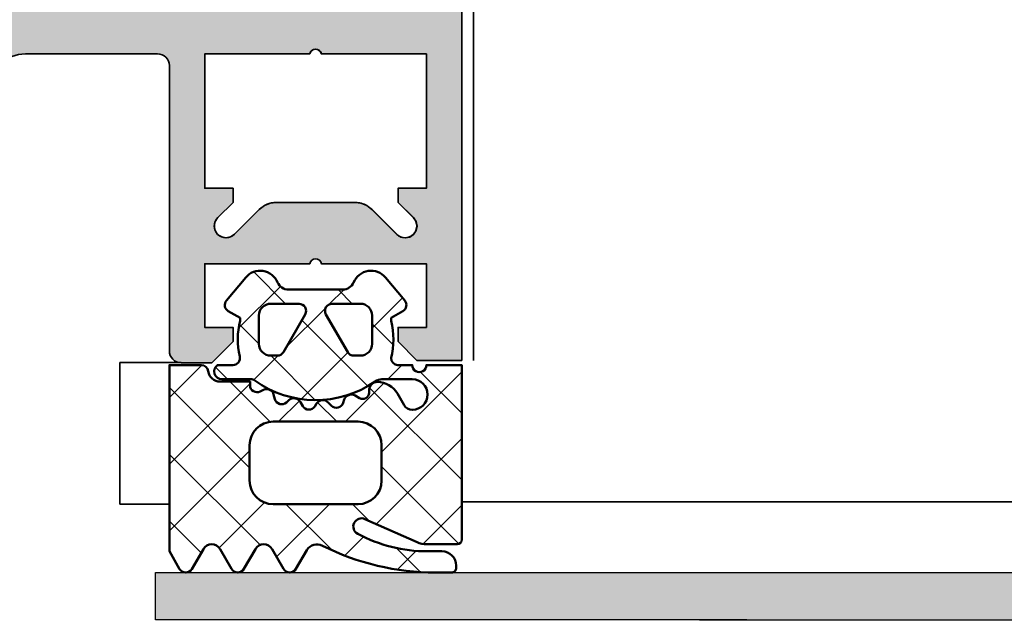
# Model space of a CAD drawing. Units: millimetres. Extents: x 2530 to 23610, y 389 to 3501.
# Drawn here: x 4033 to 4074, y 2162 to 2188 of the extents above; entities that cross this region are included whole.
import ezdxf

# ---------------------------------------------------------------- set-up
doc = ezdxf.new("R2010")
doc.units = ezdxf.units.MM
for name, color, linetype, lineweight in [('S03_AL_Kontur', 250, 'Continuous', 35), ('S04_AL_Schraffur', 250, 'Continuous', 25), ('S05_EPDM_Kontur', 43, 'Continuous', 50), ('S06_EPDM_Schraffur', 43, 'Continuous', 25)]:
    doc.layers.add(name, color=color, linetype=linetype, lineweight=lineweight)

# ---------------------------------------------------------------- blocks, each defined once
blk = doc.blocks.new('244293_s')
at = {"layer": 'S06_EPDM_Schraffur'}
h = blk.add_hatch(dxfattribs=at)
h.set_pattern_fill('NETZ', color=256, scale=2, angle=45, style=0)
h.set_pattern_definition([(45, (-9.699896003101136, -10.40093560061188), (-1.414213562373095, 1.414213562373095), []), (135, (-9.699896003101136, -10.40093560061188), (-1.414213562373095, -1.414213562373095), [])])
edge = h.paths.add_edge_path()
edge.add_line((-9.699589191521625, -9.500958254212797), (-9.699896003101136, -1.600959786049512))
edge.add_line((-9.699896003101136, -1.600959786049512), (-8.346075203340876, -1.600907207824386))
edge.add_arc((-8.34607920655507, -1.90094970313831), 0.3000424953406291, 7.1907249731448815, 89.99923555069239, ccw=False)
edge.add_arc((-7.552382422237463, -1.800943426650923), 0.4999299109463399, 187.1758961230778, 270.0110723632515)
edge.add_line((-7.55228581118536, -2.300873328262258), (-6.279885909801195, -2.300823912173736))
edge.add_line((-6.279885909801195, -2.300823912173736), (-6.279879892200678, -2.455769285592069))
edge.add_arc((-5.97983652696608, -2.455699127405881), 0.3000433734370304, 180.0133972897233, 296.9932355591519)
edge.add_line((-5.843651249568564, -2.723055810815208), (-5.706202797554706, -2.653020260286049))
edge.add_arc((-5.570008061539051, -2.920328382049063), 0.3000043967658544, 15.003696392620782, 116.99905474167201, ccw=False)
edge.add_line((-5.280231076631876, -2.842662835653313), (-5.226573400545214, -3.042825546827465))
edge.add_arc((-4.936825383714608, -2.965200261897918), 0.2999659949355298, 194.9977007366847, 312.005066988361)
edge.add_line((-4.736089242511841, -3.188100687497972), (-4.6290983547973, -3.091767796877608))
edge.add_arc((-4.417621123185153, -3.326640331744784), 0.3160501971606257, 30.00481833033291, 131.9996027469965, ccw=False)
edge.add_line((-4.143926913776625, -3.168592216091636), (-4.043944603040756, -3.341745071498849))
edge.add_arc((-3.784138591673317, -3.191731014918427), 0.3000056344710412, 210.0024786146463, 327.0007668714013)
edge.add_line((-3.532530508901067, -3.355122426559445), (-3.45410502245695, -3.234376582812769))
edge.add_arc((-3.189083861091167, -3.406400084974853), 0.3159561698523653, 44.993216533560826, 147.0126614630371, ccw=False)
edge.add_line((-2.965642661470071, -3.183011787206904), (-2.82421871347393, -3.324394234296608))
edge.add_arc((-2.612101997691036, -3.11225705208259), 0.2999928085675131, 225.0027640055394, 342.0031236416133)
edge.add_line((-2.326786828725508, -3.204944373493864), (-2.282297517291334, -3.068025531305115))
edge.add_arc((-1.981724552723035, -3.165693915943226), 0.3160430672981046, 60.0092536259728, 161.9989123362175, ccw=False)
edge.add_line((-1.823747225606873, -2.89196707307898), (-1.637646861813996, -2.999396979384823))
edge.add_arc((-1.501614967189688, -2.763657271411852), 0.272172530337396, 240.0132154659198, 356.9875265257093)
edge.add_line((-1.229818547340277, -2.777960852337747), (-1.222316806645018, -2.634192250338016))
edge.add_arc((-0.8841548040125735, -2.651916273410633), 0.338626167060763, 89.18051381083029, 176.9997121655758, ccw=False)
edge.add_arc((-0.8937098707581301, -3.313284567401531), 1.000063478178428, 30.004496862110784, 89.17506885932119, ccw=False)
edge.add_line((-0.02766874094199608, -2.813184855490866), (0.253783293281498, -3.300570165363725))
edge.add_arc((0.6001499433894502, -3.100627778696209), 0.3999335123408729, 209.9959687284491, 270.0022390487155)
edge.add_arc((0.6001403282452137, -2.850559765343005), 0.650001525878899, 270.0022251913939, 450.0022251913939)
edge.add_line((0.6001150841903582, -2.200558239954306), (-0.683872495194916, -2.200608106072495))
edge.add_arc((-0.6838530767367733, -2.700608105695368), 0.4999999999999497, 90.002225191393, 125.0801094616176)
edge.add_arc((-3.500026231233198, 1.309359364123258), 4.400068402084855, 234.1610122873439, 305.0801094616192, ccw=False)
edge.add_arc((-6.251960645590096, -2.500824353672433), 0.3000000000000793, 54.16101228735258, 90.0022251914028)
edge.add_line((-6.251972296665032, -2.200824353898599), (-7.46989223394237, -2.20087165415327))
edge.add_arc((-7.469904938194076, -1.870884762026087), 0.3299868923717357, 125.0922896752974, 270.0022058452066, ccw=False)
edge.add_line((-7.659612801514823, -1.600880547741509), (-7.008870745731129, -1.600855274926737))
edge.add_arc((-7.008882396806016, -1.300855275152976), 0.3000000000000063, 270.0022251913933, 373.1997507032702)
edge.add_arc((-3.655822321034112, -0.5144175264129732), 3.144052294083045, 165.5192284342824, 193.1997507032691, ccw=False)
edge.add_line((-6.699993145901544, 0.2717687218480861), (-6.699998093258692, 0.3991567222429437))
edge.add_line((-6.699998093258692, 0.3991567222429437), (-7.200009304362614, 0.6878183338405075))
edge.add_arc((-7.050046055464607, 0.9476035174047005), 0.2999621936503448, 139.990909427959, 240.0039364492047, ccw=False)
edge.add_line((-7.279799832535556, 1.140451954113842), (-6.463492403351099, 2.113399307124915))
edge.add_arc((-5.850635190301442, 1.599135743002964), 0.8000381096987843, 22.624994244977586, 139.9991604749919, ccw=False)
edge.add_arc((-4.650636027231958, 2.099243432890128), 0.5000025409331934, 202.6230856464499, 270.003415328234)
edge.add_line((-4.650606222719153, 1.599240892845238), (-2.349353793070451, 1.599330266393302))
edge.add_arc((-2.349376146611385, 2.099291961938287), 0.4999616960447048, 270.0025617233545, 337.3798380675407)
edge.add_arc((-1.14942822168164, 1.599408910498086), 0.7999452595720512, 39.99890094992611, 157.3866181637453, ccw=False)
edge.add_line((-0.5366247375914248, 2.113592057050645), (0.2798192968365086, 1.140708115071507))
edge.add_arc((0.04995485523755056, 0.9478842073439802), 0.3000311998824701, -59.99284724565308, 39.991916033376924, ccw=False)
edge.add_line((0.2000028915360758, 0.6880682961570954), (-0.299985896605837, 0.3993678476432037))
edge.add_line((-0.299985896605837, 0.3993678476432037), (-0.2999809492487242, 0.2719798472510063))
edge.add_arc((-3.339899258651954, -0.5144426882719623), 3.139994224871021, -14.499899058656581, 14.504349441444276, ccw=False)
edge.add_arc((0.0001801890227381142, -1.300520434452795), 0.3001000826629113, 180.0207465395383, 269.0970168069413)
edge.add_line((-0.004549201440203968, -1.600583248676976), (0.6000917820998389, -1.600559766285689))
edge.add_arc((0.9001100924204537, -1.600548114499674), 0.3000183105468745, 180.0022251913938, 360.0022251913938)
edge.add_line((1.200128402741068, -1.600536462713658), (2.70012840160984, -1.600478207339208))
edge.add_line((2.70012840160984, -1.600478207339208), (2.700415781397619, -9.000133353125912))
edge.add_arc((2.500389836678426, -9.00011212438494), 0.2000259458456952, 270.006159959227, 359.9939192025351, ccw=False)
edge.add_line((2.500411341781923, -9.200138069074612), (1.207991909162963, -9.20018826265999))
edge.add_arc((1.208032123135453, -8.199746477856152), 1.000441785612063, 246.008430393775, 269.997696926563, ccw=False)
edge.add_line((0.8012502708198517, -9.11375538975217), (-1.407284009279165, -8.130549535695113))
edge.add_arc((-1.549620844569331, -8.450300509544316), 0.3500006570821457, 66.00380907996835, 241.9274328121109)
edge.add_arc((1.250217868822352, -3.199997880928634), 6.300191789162221, 241.9300979795571, 270.0018654673774)
edge.add_line((1.250422993917978, -9.500189666751567), (1.860408345020488, -9.500165976801522))
edge.add_arc((1.860538173710911, -10.10003503102365), 0.5998690682714322, -0.010135757807972823, 90.01240043281518, ccw=False)
edge.add_line((2.46040723259606, -10.10014114926853), (2.46041111622843, -10.20013962331419))
edge.add_arc((2.260539074079682, -10.20027988766107), 0.1998720913654483, -90.02045679464771, 0.04020849382851566, ccw=False)
edge.add_line((2.260467712065293, -10.40015196628703), (1.590423767258167, -10.40017798872762))
edge.add_arc((1.590127294525927, 0.3002609811957093), 10.70043897403046, 243.3420396155422, 270.0015874709759, ccw=False)
edge.add_arc((-3.43981761855439, -9.71895386316483), 0.5104937226122197, 63.34079569726186, 148.1952866543978)
edge.add_line((-3.873660372268371, -9.449910547179556), (-4.335973642098129, -10.25074994849007))
edge.add_arc((-4.595775608915189, -10.10078842828297), 0.2999758648705524, 209.9986253552581, 330.0058250275296, ccw=False)
edge.add_line((-4.855565926862519, -10.25077012785216), (-5.343452747642549, -9.405787854531424))
edge.add_arc((-5.698516807735609, -9.610790203590886), 0.409995670574295, 30.00072837322418, 150.003722009561)
edge.add_line((-6.053596790075701, -9.405815434336166), (-6.541479011528591, -10.25083560351758))
edge.add_arc((-6.801280978345648, -10.10087408331047), 0.2999758648705546, 209.998625355257, 330.0058250275279, ccw=False)
edge.add_line((-7.061071296292983, -10.25085578287966), (-7.54895811707299, -9.40587350955892))
edge.add_arc((-7.90402217500877, -9.610931406499166), 0.4100234460800739, 30.00745068450555, 149.9969996982816)
edge.add_line((-8.259102159506204, -9.405901089363674), (-8.746923345802857, -10.25092125617466))
edge.add_arc((-9.00672531261991, -10.10095973596755), 0.2999758648705498, 209.9986253552574, 330.00582502752775, ccw=False)
edge.add_line((-9.266515630567238, -10.25094143553673), (-9.699589191521625, -9.500958254212797))
edge = h.paths.add_edge_path(flags=16)
edge.add_arc((-1.8762612621898, -0.9000029417864956), 0.2999294269311942, 209.9957866355669, 270.01431870580564, ccw=False)
edge.add_line((-2.136018792519819, -1.049948553846747), (-3.059848020970029, 0.5500216721970648))
edge.add_arc((-2.800060786697138, 0.700038134941354), 0.2999905768277839, 89.99580788113019, 210.0046698646346, ccw=False)
edge.add_line((-2.800038837503542, 1.000028710966168), (-1.600087666533489, 1.00007531336938))
edge.add_arc((-1.5999802644721, 0.5001633041839854), 0.4999120207226279, -0.007859152932326197, 90.01230953572002, ccw=False)
edge.add_line((-1.100068248452416, 0.5000947322046071), (-1.100021644271377, -0.6999022151326003))
edge.add_arc((-1.599932130368552, -0.7000111401639085), 0.4999104979639625, -90.00803374117459, 0.012484123962281046, ccw=False)
edge.add_line((-1.600002225436149, -1.199921633213673), (-1.876186307259114, -1.19993235935175))
edge = h.paths.add_edge_path(flags=16)
edge.add_arc((-4.200044891094661, 0.699968236645478), 0.300006102251457, -29.995083298952693, 90.00350631876358, ccw=False)
edge.add_line((-3.940219114056102, 0.5499874812985978), (-4.863924063900061, -1.050054497275526))
edge.add_arc((-5.12370077344688, -0.9001160139151733), 0.2999424738435275, 269.9915711078601, 330.0072243163393, ccw=False)
edge.add_line((-5.123744898559979, -1.200058484513036), (-5.399990015539134, -1.20006921302153))
edge.add_arc((-5.399930565893082, -0.6999903391681729), 0.5000788773870601, 180.0112617359057, 269.99318864688274, ccw=False)
edge.add_line((-5.900009433620213, -0.7000886318567584), (-5.900056037801247, 0.4999083154804494))
edge.add_arc((-5.399975892646135, 0.4998475946313791), 0.5000801488415422, 90.01140736437623, 179.9930430184106, ccw=False)
edge.add_line((-5.400075456636467, 0.9999277335615226), (-4.200063250510203, 0.9999743383351662))
edge = h.paths.add_edge_path(flags=16)
edge.add_arc((-1.69976396361894, -5.000649088154984), 1.000000000000002, 0.0022251913939044243, 90.0022251913939, ccw=False)
edge.add_line((-0.6997639643730915, -5.000610251238682), (-0.6997057089986409, -6.500610250107452))
edge.add_arc((-1.699705708244488, -6.500649087023751), 0.9999999999999998, -89.9977748086061, 0.0022251913937907375, ccw=False)
edge.add_line((-1.699666871328188, -7.500649086269599), (-5.299666868613262, -7.500788899168281))
edge.add_arc((-5.299705705529561, -6.500788899922435), 0.9999999999999989, 180.0022251913938, 270.00222519139385, ccw=False)
edge.add_line((-6.299705704775407, -6.500827736838735), (-6.299763960149859, -5.000827737969964))
edge.add_arc((-5.299763960904011, -5.000788901053663), 1.000000000000001, 90.0022251913939, 180.002225191394, ccw=False)
edge.add_line((-5.299802797820313, -4.000788901807816), (-1.699802800535241, -4.000649088909135))
at = {"layer": 'S05_EPDM_Kontur'}
for points in [[(-9.699589191521625, -9.500958254212797), (-9.699896003101136, -1.600959786049512), (-8.346075203340876, -1.600907207824386, -0.3779109489920623), (-8.048396552272697, -1.863392595293951, 0.3780439225922984), (-7.55228581118536, -2.300873328262258), (-6.279885909801195, -2.300823912173736), (-6.279879892200678, -2.455769285592069, 0.5599113513054622), (-5.843651249568564, -2.723055810815208), (-5.706202797554706, -2.653020260286049, -0.4769506722380383), (-5.280231076631876, -2.842662835653313), (-5.226573400545214, -3.042825546827465, 0.5600691310621717), (-4.736089242511841, -3.188100687497972), (-4.6290983547973, -3.091767796877608, -0.4769475983170311), (-4.143926913776625, -3.168592216091636), (-4.043944603040756, -3.341745071498849, 0.5600170971575664), (-3.532530508901067, -3.355122426559445), (-3.45410502245695, -3.234376582812769, -0.4770796840300965), (-2.965642661470071, -3.183011787206904), (-2.82421871347393, -3.324394234296608, 0.5600289698353358), (-2.326786828725508, -3.204944373493864), (-2.282297517291334, -3.068025531305115, -0.4769201459026025), (-1.823747225606873, -2.89196707307898), (-1.637646861813996, -2.999396979384823, 0.5598796740341255), (-1.229818547340277, -2.777960852337747), (-1.222316806645018, -2.634192250338016, -0.4031088448780155), (-0.8793116897658685, -2.313324741823299, -0.2640740339718934), (-0.02766874094199608, -2.813184855490866), (0.253783293281498, -3.300570165363725, 0.2679785163984964), (0.6001655723000694, -3.500561290731703, 0.9999999999999999), (0.6001150841903582, -2.200558239954306), (-0.683872495194916, -2.200608106072495, 0.1542626240933911), (-0.9712136728968045, -2.291433463550353, -0.3197133915894343), (-6.07630781382686, -2.257624677082179, 0.1576742984161158), (-6.251972296665032, -2.200824353898599), (-7.46989223394237, -2.20087165415327, -0.7326261233361704), (-7.659612801514823, -1.600880547741509), (-7.008870745731129, -1.600855274926737, 0.4834055679498178), (-6.716808427877097, -1.232351284947206, -0.1213698017842508), (-6.699993145901544, 0.2717687218480861), (-6.699998093258692, 0.3991567222429437), (-7.200009304362614, 0.6878183338405075, -0.466376860782874), (-7.279799832535556, 1.140451954113842), (-6.463492403351099, 2.113399307124915, -0.5621735163250967), (-5.112166023503208, 1.906908819568683, 0.302776564816842), (-4.650606222719153, 1.599240892845238), (-2.349353793070451, 1.599330266393302, 0.3027620208365632), (-1.887874039299174, 1.906996609788823, -0.5622513327759794), (-0.5366247375914248, 2.113592057050645), (0.2798192968365086, 1.140708115071507, -0.4662267217323658), (0.2000028915360758, 0.6880682961570954), (-0.299985896605837, 0.3993678476432037), (-0.2999809492487242, 0.2719798472510063, -0.1272349056350703), (-0.2999198739666479, -1.300629099316896, 0.4094993460794229), (-0.004549201440203968, -1.600583248676976), (0.6000917820998389, -1.600559766285689, 0.9999999999999999), (1.200128402741068, -1.600536462713658), (2.70012840160984, -1.600478207339208), (2.700415781397619, -9.000133353125912, -0.4141509896086342), (2.500411341781923, -9.200138069074612), (1.207991909162963, -9.20018826265999, -0.1050568845470191), (0.8012502708198517, -9.11375538975217), (-1.407284009279165, -8.130549535695113, 0.9650449497088537), (-1.714327468695514, -8.759124388036396, 0.1231024388603283), (1.250422993917978, -9.500189666751567), (1.860408345020488, -9.500165976801522, -0.4143287709687544), (2.46040723259606, -10.10014114926853), (2.46041111622843, -10.20013962331419, -0.4145237143700288), (2.260467712065293, -10.40015196628703), (1.590423767258167, -10.40017798872762, -0.1168517508437548), (-3.210767872265739, -9.262730174003924, 0.3881479949405195), (-3.873660372268371, -9.449910547179556), (-4.335973642098129, -10.25074994849007, -0.5773921559447466), (-4.855565926862519, -10.25077012785216), (-5.343452747642549, -9.405787854531424, 0.5773676855911983), (-6.053596790075701, -9.405815434336166), (-6.541479011528591, -10.25083560351758, -0.577392155944747), (-7.061071296292983, -10.25085578287966), (-7.54895811707299, -9.40587350955892, 0.5772894694170776), (-8.259102159506204, -9.405901089363674), (-8.746923345802857, -10.25092125617466, -0.5773921559447395), (-9.266515630567238, -10.25094143553673)], [(-4.200063250510203, 0.9999743383351662, -0.5773420639472574), (-3.940219114056102, 0.5499874812985978), (-4.863924063900061, -1.050054497275526, -0.2680223974974207), (-5.123744898559979, -1.200058484513036), (-5.399990015539134, -1.20006921302153, -0.4141211766446664), (-5.900009433620213, -0.7000886318567584), (-5.900056037801247, 0.4999083154804494, -0.4141196878514764), (-5.400075456636467, 0.9999277335615226)], [(-1.876186307259114, -1.19993235935175, -0.2680358613079484), (-2.136018792519819, -1.049948553846747), (-3.059848020970029, 0.5500216721970648, -0.5774018272708117), (-2.800038837503542, 1.000028710966168), (-1.600087666533489, 1.00007531336938, -0.4143166674803613), (-1.100068248452416, 0.5000947322046071), (-1.100021644271377, -0.6999022151326003, -0.4143184525847292), (-1.600002225436149, -1.199921633213673)], [(-1.699802800535241, -4.000649088909135, -0.414213562373095), (-0.6997639643730915, -5.000610251238682), (-0.6997057089986409, -6.500610250107452, -0.414213562373095), (-1.699666871328188, -7.500649086269599), (-5.299666868613262, -7.500788899168281, -0.414213562373095), (-6.299705704775407, -6.500827736838735), (-6.299763960149859, -5.000827737969964, -0.414213562373095), (-5.299802797820313, -4.000788901807816)]]:
    blk.add_lwpolyline(points, format="xyb", close=True, dxfattribs=at)
blk = doc.blocks.new('536000_a')
blk.add_lwpolyline([(25.00000000000001, -2.220446049250313e-15), (25.00000000000001, -15.30000000000001), (23.1, -15.30000000000001), (22.30000000000001, -14.50000000000001), (22.30000000000001, -13.90000000000001), (23.50000000000001, -13.90000000000001), (23.50000000000001, -11.2), (19.05000000000001, -11.2, 0.8000000000000067), (18.55000000000001, -11.2), (14.10000000000001, -11.2), (14.10000000000001, -13.90000000000001), (15.30000000000001, -13.90000000000001), (15.30000000000001, -14.50000000000001), (14.40000000000001, -15.40000000000001), (13.10000000000002, -15.40000000000001, -0.414213562373095), (12.60000000000001, -14.90000000000001), (12.60000000000001, -2.8, 0.414213562373095), (12.10000000000001, -2.3), (6.499999999999999, -2.3, 0.414213562373095), (4.999999999999999, -3.8)], format="xyb")
blk.add_lwpolyline([(23.50000000000001, -8.000000000000009), (23.50000000000001, -2.300000000000002), (19.05000000000001, -2.3, 0.7999999999999997), (18.55000000000001, -2.3), (14.10000000000002, -2.3), (14.10000000000002, -8.000000000000009), (15.30000000000001, -8.00000000000001), (15.30000000000001, -8.600000000000014), (14.65355339059328, -9.246446609406739, 0.9999999894632878), (15.36066017177983, -9.953553390593287), (16.42132034355965, -8.892893218813464, -0.1989123673796574), (17.1284271247462, -8.600000000000012), (20.47157287525382, -8.600000000000012, -0.1989123673796576), (21.17867965644036, -8.892893218813464), (22.23933982822019, -9.953553390593289, 0.9999999999999999), (22.94644660940674, -9.246446609406735), (22.30000000000001, -8.600000000000009), (22.3, -8.00000000000001)], format="xyb", close=True)

msp = doc.modelspace()

# ---------------------------------------------------------------- hatches: boundary and pattern name
at = {"layer": 'S04_AL_Schraffur'}
h = msp.add_hatch(color=256, dxfattribs=at)
h.dxf.hatch_style = 1
h.paths.add_polyline_path([(4038.391242888434, 2164.100023771819), (4038.391242888434, 2162.100023771819), (4063.472347657479, 2162.100023771819), (4164.385261443122, 2162.100023771819, 0.4142135623730951), (4167.385261443122, 2165.100023771819), (4167.385261443122, 2266.012937557461), (4167.385261443122, 2291.105669523772), (4165.385261443122, 2291.105669523772), (4165.385261443122, 2165.100023771819, -0.4142135623730943), (4164.385261443122, 2164.100023771819)])
h = msp.add_hatch(color=256, dxfattribs=at)
h.dxf.hatch_style = 1
h.paths.add_polyline_path([(4002.885566618903, 2278.099569059904, 0.4142135623730951), (4001.385566618903, 2276.599569059904), (4001.385566618903, 2253.899569059904), (4002.885566618903, 2253.899569059904), (4002.885566618903, 2252.399569059904), (4003.885566618903, 2252.399569059904), (4003.885566618903, 2252.899569059904), (4006.721207528712, 2252.399569059904), (4008.985566618902, 2252.399569059904, -0.4142135623730951), (4009.485566618902, 2251.899569059904), (4009.485566618902, 2248.499569059904, -0.4142135623730951), (4008.985566618902, 2247.999569059904), (4006.721207528712, 2247.999569059904), (4003.885566618903, 2247.499569059904), (4003.885566618903, 2247.999569059904), (4002.885566618903, 2247.999569059904), (4002.885566618903, 2246.399569059904, 0.4142135623730951), (4003.385566618903, 2245.899569059904), (4018.885566618903, 2245.899569059904, -0.4142135623730951), (4019.385566618903, 2245.399569059904), (4019.385566618903, 2188.899569059904, -0.4142135623730951), (4018.885566618903, 2188.399569059904), (4001.385566618903, 2188.399569059904), (4001.385566618903, 2173.099569059904), (4003.285566618903, 2173.099569059904), (4004.085566618903, 2173.899569059904), (4004.085566618903, 2174.499569059904), (4002.885566618903, 2174.499569059904), (4002.885566618903, 2177.199569059905), (4007.335566618903, 2177.199569059905, -0.8000000000000067), (4007.835566618903, 2177.199569059905), (4012.285566618903, 2177.199569059905), (4012.285566618903, 2174.499569059904), (4011.085566618903, 2174.499569059904), (4011.085566618903, 2173.899569059904), (4011.985566618902, 2172.999569059904), (4013.285566618903, 2172.999569059904, 0.4142135623730951), (4013.785566618903, 2173.499569059904), (4013.785566618903, 2185.599569059904, -0.4142135623730951), (4014.285566618903, 2186.099569059904), (4019.885566618903, 2186.099569059904, -0.4142135623730952), (4021.385566618903, 2184.599569059904), (4021.385566618903, 2157.599569059904, 0.4142135623730951), (4021.885566618903, 2157.099569059904), (4022.885566618903, 2157.099569059904, 0.4142135623730951), (4023.885566618903, 2158.099569059904), (4023.885566618903, 2158.999569059904), (4024.385566618903, 2159.288244194499), (4024.385566618903, 2160.51089392531), (4023.885566618903, 2160.799569059905), (4024.385566618903, 2161.088244194499), (4024.385566618903, 2162.31089392531), (4023.885566618903, 2162.599569059904), (4024.385566618903, 2162.888244194499), (4024.385566618903, 2164.110893925309), (4023.885566618903, 2164.399569059904), (4024.385566618903, 2164.688244194499), (4024.385566618903, 2165.91089392531), (4023.885566618903, 2166.199569059905), (4024.385566618903, 2166.488244194499), (4024.385566618903, 2167.71089392531), (4023.885566618903, 2167.999569059904), (4024.385566618903, 2168.288244194499), (4024.385566618903, 2169.51089392531), (4023.885566618903, 2169.799569059905), (4024.385566618903, 2170.088244194499), (4024.385566618903, 2171.31089392531), (4023.885566618903, 2171.599569059904), (4024.385566618903, 2171.888244194499), (4024.385566618903, 2172.935467444767), (4025.519541215118, 2174.899569059904, -0.5773502691896578), (4027.251592022687, 2174.899569059904), (4028.385566618903, 2172.935467444767), (4028.385566618903, 2170.988244194499), (4028.885566618903, 2170.699569059905), (4028.385566618903, 2170.41089392531), (4028.385566618903, 2169.188244194499), (4028.885566618903, 2168.899569059904), (4028.385566618903, 2168.610893925309), (4028.385566618903, 2167.388244194499), (4028.885566618903, 2167.099569059904), (4028.385566618903, 2166.81089392531), (4028.385566618903, 2165.588244194499), (4028.885566618903, 2165.299569059905), (4028.385566618903, 2165.01089392531), (4028.385566618903, 2163.788244194499), (4028.885566618903, 2163.499569059904), (4028.385566618903, 2163.21089392531), (4028.385566618903, 2161.988244194499), (4028.885566618903, 2161.699569059905), (4028.385566618903, 2161.41089392531), (4028.385566618903, 2160.188244194499), (4028.885566618903, 2159.899569059904), (4028.385566618903, 2159.610893925309), (4028.385566618903, 2158.388244194499), (4028.885566618903, 2158.099569059904, 0.4142135623730951), (4029.885566618903, 2157.099569059904), (4030.885566618903, 2157.099569059904, 0.4142135623730951), (4031.385566618903, 2157.599569059904), (4031.385566618903, 2184.599569059904, -0.4142135623730951), (4032.885566618903, 2186.099569059904), (4038.485566618902, 2186.099569059904, -0.4142135623730951), (4038.985566618902, 2185.599569059904), (4038.985566618902, 2173.499569059904, 0.4142135623730951), (4039.485566618902, 2172.999569059904), (4040.785566618903, 2172.999569059904), (4041.685566618903, 2173.899569059904), (4041.685566618903, 2174.499569059904), (4040.485566618902, 2174.499569059904), (4040.485566618902, 2177.199569059905), (4044.935566618903, 2177.199569059905, -0.8000000000000229), (4045.435566618903, 2177.199569059905), (4049.885566618903, 2177.199569059905), (4049.885566618903, 2174.499569059904), (4048.685566618903, 2174.499569059904), (4048.685566618903, 2173.899569059904), (4049.485566618902, 2173.099569059904), (4051.385566618903, 2173.099569059904), (4051.385566618903, 2188.399569059904), (4033.885566618903, 2188.399569059904, -0.4142135623730951), (4033.385566618903, 2188.899569059904), (4033.385566618903, 2245.399569059904, -0.4142135623730951), (4033.885566618903, 2245.899569059904), (4049.385566618903, 2245.899569059904, 0.4142135623730951), (4049.885566618903, 2246.399569059904), (4049.885566618903, 2247.999569059904), (4048.885566618903, 2247.999569059904), (4048.885566618903, 2247.499569059904), (4046.049925709094, 2247.999569059904), (4043.785566618903, 2247.999569059904, -0.4142135623730951), (4043.285566618903, 2248.499569059904), (4043.285566618903, 2251.899569059904, -0.4142135623730951), (4043.785566618903, 2252.399569059904), (4046.049925709094, 2252.399569059904), (4048.885566618903, 2252.899569059904), (4048.885566618903, 2252.399569059904), (4049.885566618903, 2252.399569059904), (4049.885566618903, 2253.899569059904), (4051.385566618903, 2253.899569059904), (4051.385566618903, 2276.599569059904, 0.4142135623730951), (4049.885566618903, 2278.099569059904)])
h.paths.add_polyline_path([(4049.285566618903, 2273.799569059905), (4049.285566618903, 2255.499569059904, -0.4142135623730951), (4048.785566618903, 2254.999569059904), (4041.685566618903, 2254.999569059904, 0.4142135623730951), (4041.185566618903, 2254.499569059904), (4041.185566618903, 2248.499569059904, -0.4142135623730951), (4040.685566618903, 2247.999569059904), (4031.385566618903, 2247.999569059904, 0.4142135623730951), (4030.885566618903, 2247.499569059904), (4030.885566618903, 2245.899569059904), (4031.285566618903, 2245.899569059904), (4031.285566618903, 2241.599569059904, -0.4142135623730951), (4030.785566618903, 2241.099569059904), (4027.935566618903, 2241.099569059904, -0.4142135623730951), (4027.435566618903, 2241.599569059904), (4027.435566618903, 2242.699569059905, 0.4142135623730951), (4026.935566618903, 2243.199569059905), (4025.835566618903, 2243.199569059905, 0.4142135623730951), (4025.335566618903, 2242.699569059905), (4025.335566618903, 2241.599569059904, -0.4142135623730951), (4024.835566618903, 2241.099569059904), (4021.985566618902, 2241.099569059904, -0.4142135623730951), (4021.485566618902, 2241.599569059904), (4021.485566618902, 2245.899569059904), (4021.885566618903, 2245.899569059904), (4021.885566618903, 2247.499569059904, 0.4142135623730951), (4021.385566618903, 2247.999569059904), (4012.085566618903, 2247.999569059904, -0.4142135623730951), (4011.585566618903, 2248.499569059904), (4011.585566618903, 2254.499569059904, 0.4142135623730951), (4011.085566618903, 2254.999569059904), (4003.985566618902, 2254.999569059904, -0.4142135623730951), (4003.485566618902, 2255.499569059904), (4003.485566618902, 2273.799569059905), (4018.285566618903, 2273.799569059905, -0.4142135623730951), (4019.785566618903, 2272.299569059905), (4019.785566618903, 2270.299569059905, 0.4142135623730951), (4020.285566618903, 2269.799569059905), (4021.385566618903, 2269.799569059905, 0.4142135623730951), (4021.885566618903, 2270.299569059905), (4021.885566618903, 2273.299569059905, -0.4142135623730951), (4022.385566618903, 2273.799569059905), (4030.385566618903, 2273.799569059905, -0.4142135623730951), (4030.885566618903, 2273.299569059905), (4030.885566618903, 2270.299569059905, 0.4142135623730951), (4031.385566618903, 2269.799569059905), (4032.485566618902, 2269.799569059905, 0.4142135623730951), (4032.985566618902, 2270.299569059905), (4032.985566618902, 2272.299569059905, -0.4142135623730951), (4034.485566618902, 2273.799569059905)], flags=16)
h.paths.add_polyline_path([(4030.785566618903, 2238.999569059904, -0.4142135623730951), (4031.285566618903, 2238.499569059904), (4031.285566618903, 2231.999569059904), (4030.885566618903, 2231.999569059904), (4030.885566618903, 2229.999569059904), (4031.285566618903, 2229.999569059904), (4031.285566618903, 2197.399569059904), (4030.885566618903, 2197.399569059904), (4030.885566618903, 2195.399569059904), (4031.285566618903, 2195.399569059904), (4031.285566618903, 2188.899569059904, -0.4142135623730951), (4030.785566618903, 2188.399569059904), (4021.985566618902, 2188.399569059904, -0.4142135623730951), (4021.485566618902, 2188.899569059904), (4021.485566618902, 2195.399569059904), (4021.885566618903, 2195.399569059904), (4021.885566618903, 2197.399569059904), (4021.485566618902, 2197.399569059904), (4021.485566618902, 2229.999569059904), (4021.885566618903, 2229.999569059904), (4021.885566618903, 2231.999569059904), (4021.485566618902, 2231.999569059904), (4021.485566618902, 2238.499569059904, -0.4142135623730951), (4021.985566618902, 2238.999569059904)], flags=16)
h.paths.add_polyline_path([(4045.435566618903, 2186.099569059904), (4049.885566618903, 2186.099569059904), (4049.885566618903, 2180.399569059904), (4048.685566618903, 2180.399569059904), (4048.685566618903, 2179.799569059905), (4049.33201322831, 2179.153122450498, -1), (4048.624906447123, 2178.446015669311), (4047.564246275343, 2179.506675841091, 0.1989123673796547), (4046.857139494156, 2179.799569059905), (4043.513993743649, 2179.799569059905, 0.1989123673796324), (4042.806886962462, 2179.506675841091), (4041.746226794407, 2178.446015673037, -0.9999999999999949), (4041.039120011359, 2179.153122452361), (4041.685566618903, 2179.799569059905), (4041.685566618903, 2180.399569059904), (4040.485566618902, 2180.399569059904), (4040.485566618902, 2186.099569059904), (4044.935566618903, 2186.099569059904, -0.7999999999999889)], flags=16)
h.paths.add_polyline_path([(4029.085566618903, 2186.099569059904, -0.4142135623730951), (4029.585566618903, 2185.599569059904), (4029.585566618903, 2178.199569059905, -0.4142135623730951), (4029.085566618903, 2177.699569059905), (4023.685566618903, 2177.699569059905, -0.4142135623730951), (4023.185566618903, 2178.199569059905), (4023.185566618903, 2185.599569059904, -0.4142135623730951), (4023.685566618903, 2186.099569059904)], flags=16)
h.paths.add_polyline_path([(4012.285566618903, 2186.099569059904), (4012.285566618903, 2180.399569059904), (4011.085566618903, 2180.399569059904), (4011.085566618903, 2179.799569059905), (4011.732013228309, 2179.153122450498, -1), (4011.024906447123, 2178.446015669311), (4009.964246275343, 2179.506675841091, 0.1989123673796346), (4009.257139494157, 2179.799569059905), (4005.913993743649, 2179.799569059905, 0.1989123673796565), (4005.206886962463, 2179.506675841091), (4004.146226790683, 2178.446015669311, -1), (4003.439120009496, 2179.153122450498), (4004.085566618903, 2179.799569059905), (4004.085566618903, 2180.399569059904), (4002.885566618903, 2180.399569059904), (4002.885566618903, 2186.099569059904), (4007.335566618903, 2186.099569059904, -0.7999999999999994), (4007.835566618903, 2186.099569059904)], flags=16)
h = msp.add_hatch(color=256, dxfattribs=at)
h.dxf.hatch_style = 1
h.paths.add_polyline_path([(4002.885566618903, 2278.099569059904, 0.4142135623730951), (4001.385566618903, 2276.599569059904), (4001.385566618903, 2253.899569059904), (4002.885566618903, 2253.899569059904), (4002.885566618903, 2252.399569059904), (4003.885566618903, 2252.399569059904), (4003.885566618903, 2252.899569059904), (4006.721207528712, 2252.399569059904), (4008.985566618902, 2252.399569059904, -0.4142135623730951), (4009.485566618902, 2251.899569059904), (4009.485566618902, 2248.499569059904, -0.4142135623730951), (4008.985566618902, 2247.999569059904), (4006.721207528712, 2247.999569059904), (4003.885566618903, 2247.499569059904), (4003.885566618903, 2247.999569059904), (4002.885566618903, 2247.999569059904), (4002.885566618903, 2246.399569059904, 0.4142135623730951), (4003.385566618903, 2245.899569059904), (4018.885566618903, 2245.899569059904, -0.4142135623730951), (4019.385566618903, 2245.399569059904), (4019.385566618903, 2188.899569059904, -0.4142135623730951), (4018.885566618903, 2188.399569059904), (4001.385566618903, 2188.399569059904), (4001.385566618903, 2173.099569059904), (4003.285566618903, 2173.099569059904), (4004.085566618903, 2173.899569059904), (4004.085566618903, 2174.499569059904), (4002.885566618903, 2174.499569059904), (4002.885566618903, 2177.199569059905), (4007.335566618903, 2177.199569059905, -0.8000000000000067), (4007.835566618903, 2177.199569059905), (4012.285566618903, 2177.199569059905), (4012.285566618903, 2174.499569059904), (4011.085566618903, 2174.499569059904), (4011.085566618903, 2173.899569059904), (4011.985566618902, 2172.999569059904), (4013.285566618903, 2172.999569059904, 0.4142135623730951), (4013.785566618903, 2173.499569059904), (4013.785566618903, 2185.599569059904, -0.4142135623730951), (4014.285566618903, 2186.099569059904), (4019.885566618903, 2186.099569059904, -0.4142135623730952), (4021.385566618903, 2184.599569059904), (4021.385566618903, 2157.599569059904, 0.4142135623730951), (4021.885566618903, 2157.099569059904), (4022.885566618903, 2157.099569059904, 0.4142135623730951), (4023.885566618903, 2158.099569059904), (4023.885566618903, 2158.999569059904), (4024.385566618903, 2159.288244194499), (4024.385566618903, 2160.51089392531), (4023.885566618903, 2160.799569059905), (4024.385566618903, 2161.088244194499), (4024.385566618903, 2162.31089392531), (4023.885566618903, 2162.599569059904), (4024.385566618903, 2162.888244194499), (4024.385566618903, 2164.110893925309), (4023.885566618903, 2164.399569059904), (4024.385566618903, 2164.688244194499), (4024.385566618903, 2165.91089392531), (4023.885566618903, 2166.199569059905), (4024.385566618903, 2166.488244194499), (4024.385566618903, 2167.71089392531), (4023.885566618903, 2167.999569059904), (4024.385566618903, 2168.288244194499), (4024.385566618903, 2169.51089392531), (4023.885566618903, 2169.799569059905), (4024.385566618903, 2170.088244194499), (4024.385566618903, 2171.31089392531), (4023.885566618903, 2171.599569059904), (4024.385566618903, 2171.888244194499), (4024.385566618903, 2172.935467444767), (4025.519541215118, 2174.899569059904, -0.5773502691896578), (4027.251592022687, 2174.899569059904), (4028.385566618903, 2172.935467444767), (4028.385566618903, 2170.988244194499), (4028.885566618903, 2170.699569059905), (4028.385566618903, 2170.41089392531), (4028.385566618903, 2169.188244194499), (4028.885566618903, 2168.899569059904), (4028.385566618903, 2168.610893925309), (4028.385566618903, 2167.388244194499), (4028.885566618903, 2167.099569059904), (4028.385566618903, 2166.81089392531), (4028.385566618903, 2165.588244194499), (4028.885566618903, 2165.299569059905), (4028.385566618903, 2165.01089392531), (4028.385566618903, 2163.788244194499), (4028.885566618903, 2163.499569059904), (4028.385566618903, 2163.21089392531), (4028.385566618903, 2161.988244194499), (4028.885566618903, 2161.699569059905), (4028.385566618903, 2161.41089392531), (4028.385566618903, 2160.188244194499), (4028.885566618903, 2159.899569059904), (4028.385566618903, 2159.610893925309), (4028.385566618903, 2158.388244194499), (4028.885566618903, 2158.099569059904, 0.4142135623730951), (4029.885566618903, 2157.099569059904), (4030.885566618903, 2157.099569059904, 0.4142135623730951), (4031.385566618903, 2157.599569059904), (4031.385566618903, 2184.599569059904, -0.4142135623730951), (4032.885566618903, 2186.099569059904), (4038.485566618902, 2186.099569059904, -0.4142135623730951), (4038.985566618902, 2185.599569059904), (4038.985566618902, 2173.499569059904, 0.4142135623730951), (4039.485566618902, 2172.999569059904), (4040.785566618903, 2172.999569059904), (4041.685566618903, 2173.899569059904), (4041.685566618903, 2174.499569059904), (4040.485566618902, 2174.499569059904), (4040.485566618902, 2177.199569059905), (4044.935566618903, 2177.199569059905, -0.8000000000000229), (4045.435566618903, 2177.199569059905), (4049.885566618903, 2177.199569059905), (4049.885566618903, 2174.499569059904), (4048.685566618903, 2174.499569059904), (4048.685566618903, 2173.899569059904), (4049.485566618902, 2173.099569059904), (4051.385566618903, 2173.099569059904), (4051.385566618903, 2188.399569059904), (4033.885566618903, 2188.399569059904, -0.4142135623730951), (4033.385566618903, 2188.899569059904), (4033.385566618903, 2245.399569059904, -0.4142135623730951), (4033.885566618903, 2245.899569059904), (4049.385566618903, 2245.899569059904, 0.4142135623730951), (4049.885566618903, 2246.399569059904), (4049.885566618903, 2247.999569059904), (4048.885566618903, 2247.999569059904), (4048.885566618903, 2247.499569059904), (4046.049925709094, 2247.999569059904), (4043.785566618903, 2247.999569059904, -0.4142135623730951), (4043.285566618903, 2248.499569059904), (4043.285566618903, 2251.899569059904, -0.4142135623730951), (4043.785566618903, 2252.399569059904), (4046.049925709094, 2252.399569059904), (4048.885566618903, 2252.899569059904), (4048.885566618903, 2252.399569059904), (4049.885566618903, 2252.399569059904), (4049.885566618903, 2253.899569059904), (4051.385566618903, 2253.899569059904), (4051.385566618903, 2276.599569059904, 0.4142135623730951), (4049.885566618903, 2278.099569059904)])
h.paths.add_polyline_path([(4049.285566618903, 2273.799569059905), (4049.285566618903, 2255.499569059904, -0.4142135623730951), (4048.785566618903, 2254.999569059904), (4041.685566618903, 2254.999569059904, 0.4142135623730951), (4041.185566618903, 2254.499569059904), (4041.185566618903, 2248.499569059904, -0.4142135623730951), (4040.685566618903, 2247.999569059904), (4031.385566618903, 2247.999569059904, 0.4142135623730951), (4030.885566618903, 2247.499569059904), (4030.885566618903, 2245.899569059904), (4031.285566618903, 2245.899569059904), (4031.285566618903, 2241.599569059904, -0.4142135623730951), (4030.785566618903, 2241.099569059904), (4027.935566618903, 2241.099569059904, -0.4142135623730951), (4027.435566618903, 2241.599569059904), (4027.435566618903, 2242.699569059905, 0.4142135623730951), (4026.935566618903, 2243.199569059905), (4025.835566618903, 2243.199569059905, 0.4142135623730951), (4025.335566618903, 2242.699569059905), (4025.335566618903, 2241.599569059904, -0.4142135623730951), (4024.835566618903, 2241.099569059904), (4021.985566618902, 2241.099569059904, -0.4142135623730951), (4021.485566618902, 2241.599569059904), (4021.485566618902, 2245.899569059904), (4021.885566618903, 2245.899569059904), (4021.885566618903, 2247.499569059904, 0.4142135623730951), (4021.385566618903, 2247.999569059904), (4012.085566618903, 2247.999569059904, -0.4142135623730951), (4011.585566618903, 2248.499569059904), (4011.585566618903, 2254.499569059904, 0.4142135623730951), (4011.085566618903, 2254.999569059904), (4003.985566618902, 2254.999569059904, -0.4142135623730951), (4003.485566618902, 2255.499569059904), (4003.485566618902, 2273.799569059905), (4018.285566618903, 2273.799569059905, -0.4142135623730951), (4019.785566618903, 2272.299569059905), (4019.785566618903, 2270.299569059905, 0.4142135623730951), (4020.285566618903, 2269.799569059905), (4021.385566618903, 2269.799569059905, 0.4142135623730951), (4021.885566618903, 2270.299569059905), (4021.885566618903, 2273.299569059905, -0.4142135623730951), (4022.385566618903, 2273.799569059905), (4030.385566618903, 2273.799569059905, -0.4142135623730951), (4030.885566618903, 2273.299569059905), (4030.885566618903, 2270.299569059905, 0.4142135623730951), (4031.385566618903, 2269.799569059905), (4032.485566618902, 2269.799569059905, 0.4142135623730951), (4032.985566618902, 2270.299569059905), (4032.985566618902, 2272.299569059905, -0.4142135623730951), (4034.485566618902, 2273.799569059905)], flags=16)
h.paths.add_polyline_path([(4030.785566618903, 2238.999569059904, -0.4142135623730951), (4031.285566618903, 2238.499569059904), (4031.285566618903, 2231.999569059904), (4030.885566618903, 2231.999569059904), (4030.885566618903, 2229.999569059904), (4031.285566618903, 2229.999569059904), (4031.285566618903, 2197.399569059904), (4030.885566618903, 2197.399569059904), (4030.885566618903, 2195.399569059904), (4031.285566618903, 2195.399569059904), (4031.285566618903, 2188.899569059904, -0.4142135623730951), (4030.785566618903, 2188.399569059904), (4021.985566618902, 2188.399569059904, -0.4142135623730951), (4021.485566618902, 2188.899569059904), (4021.485566618902, 2195.399569059904), (4021.885566618903, 2195.399569059904), (4021.885566618903, 2197.399569059904), (4021.485566618902, 2197.399569059904), (4021.485566618902, 2229.999569059904), (4021.885566618903, 2229.999569059904), (4021.885566618903, 2231.999569059904), (4021.485566618902, 2231.999569059904), (4021.485566618902, 2238.499569059904, -0.4142135623730951), (4021.985566618902, 2238.999569059904)], flags=16)
h.paths.add_polyline_path([(4045.435566618903, 2186.099569059904), (4049.885566618903, 2186.099569059904), (4049.885566618903, 2180.399569059904), (4048.685566618903, 2180.399569059904), (4048.685566618903, 2179.799569059905), (4049.33201322831, 2179.153122450498, -1), (4048.624906447123, 2178.446015669311), (4047.564246275343, 2179.506675841091, 0.1989123673796547), (4046.857139494156, 2179.799569059905), (4043.513993743649, 2179.799569059905, 0.1989123673796324), (4042.806886962462, 2179.506675841091), (4041.746226794407, 2178.446015673037, -0.9999999999999949), (4041.039120011359, 2179.153122452361), (4041.685566618903, 2179.799569059905), (4041.685566618903, 2180.399569059904), (4040.485566618902, 2180.399569059904), (4040.485566618902, 2186.099569059904), (4044.935566618903, 2186.099569059904, -0.7999999999999889)], flags=16)
h.paths.add_polyline_path([(4029.085566618903, 2186.099569059904, -0.4142135623730951), (4029.585566618903, 2185.599569059904), (4029.585566618903, 2178.199569059905, -0.4142135623730951), (4029.085566618903, 2177.699569059905), (4023.685566618903, 2177.699569059905, -0.4142135623730951), (4023.185566618903, 2178.199569059905), (4023.185566618903, 2185.599569059904, -0.4142135623730951), (4023.685566618903, 2186.099569059904)], flags=16)
h.paths.add_polyline_path([(4012.285566618903, 2186.099569059904), (4012.285566618903, 2180.399569059904), (4011.085566618903, 2180.399569059904), (4011.085566618903, 2179.799569059905), (4011.732013228309, 2179.153122450498, -1), (4011.024906447123, 2178.446015669311), (4009.964246275343, 2179.506675841091, 0.1989123673796346), (4009.257139494157, 2179.799569059905), (4005.913993743649, 2179.799569059905, 0.1989123673796565), (4005.206886962463, 2179.506675841091), (4004.146226790683, 2178.446015669311, -1), (4003.439120009496, 2179.153122450498), (4004.085566618903, 2179.799569059905), (4004.085566618903, 2180.399569059904), (4002.885566618903, 2180.399569059904), (4002.885566618903, 2186.099569059904), (4007.335566618903, 2186.099569059904, -0.7999999999999994), (4007.835566618903, 2186.099569059904)], flags=16)

# ---------------------------------------------------------------- linework, layer by layer
for points in [[(4063.472347657479, 2162.100023771819), (4038.391242888434, 2162.100023771819), (4038.391242888434, 2164.100023771819), (4164.385261443122, 2164.100023771819, 0.414213562373095), (4165.385261443122, 2165.100023771819), (4165.385261443122, 2291.105669523772), (4167.385261443122, 2291.105669523772)], [(4061.472347657479, 2162.100023771819), (4164.385261443122, 2162.100023771819, 0.414213562373095), (4167.385261443122, 2165.100023771819), (4167.385261443122, 2266.012937557461), (4167.385261443122, 2291.105669523772)]]:
    msp.add_lwpolyline(points, format="xyb")
at = {"layer": 'S03_AL_Kontur'}
for p, q in [((4051.885505583747, 2222.06598141342), (4051.885505583747, 2173.099779631194)), ((4039.489509489997, 2173.003923918303), (4036.885505583748, 2173.003923918303)), ((4036.885505583748, 2173.003923918303), (4036.885505583748, 2167.003923918303)), ((4036.885505583748, 2167.003923918303), (4038.985481169685, 2167.003923918303)), ((4051.386360075934, 2167.099749113615), (4162.3852919607, 2167.09999325424))]:
    msp.add_line(p, q, dxfattribs=at)
msp.add_lwpolyline([(4040.48554220484, 2186.099550749358), (4044.935493376715, 2186.099550749358), (4044.984504607184, 2186.203554655608), (4045.072517302497, 2186.273531462248), (4045.185493376715, 2186.299532438811), (4045.296516325934, 2186.274538542326), (4045.385505583747, 2186.202547575529), (4045.433540251715, 2186.099550749358), (4049.885749724372, 2186.099550749358), (4049.885749724372, 2180.39979794174), (4048.685981657965, 2180.39979794174), (4048.685981657965, 2179.800798918303), (4049.340217497809, 2179.14573910385), (4049.448554900153, 2178.983446623381), (4049.486579802497, 2178.792040373381), (4049.44843282984, 2178.600664640959), (4049.339973357184, 2178.438433195647), (4049.177802947028, 2178.329943205412), (4048.986457732184, 2178.291857267912), (4048.79511251734, 2178.329943205412), (4048.63349142359, 2178.438036467131), (4047.576606657965, 2179.494921232756), (4047.35761251734, 2179.666155363615), (4047.116523650153, 2179.766039396819), (4046.857734587653, 2179.799791838225), (4043.512763884528, 2179.799791838225), (4043.254035857184, 2179.766039396819), (4043.01288595484, 2179.666155363615), (4042.792549040778, 2179.49354794174), (4041.739753630622, 2178.440752531584), (4041.578193572028, 2178.332689787444), (4041.386787322028, 2178.294603849944), (4041.195442107184, 2178.332689787444), (4041.033271697028, 2178.4411492601), (4040.924812224372, 2178.603380705412), (4040.886665251715, 2178.794786955412), (4040.924690154059, 2178.986193205412), (4041.033027556403, 2179.148485685881), (4041.685310271247, 2179.801561857756), (4041.685310271247, 2180.39979794174), (4040.48554220484, 2180.39979794174)], close=True, dxfattribs=at)

# ---------------------------------------------------------------- block references
msp.add_blockref('536000_a', (4026.385566618903, 2188.399569059904), dxfattribs=at)
msp.add_blockref('536000_a', (4026.385566618903, 2188.399569059904), dxfattribs=at)
at = {"layer": 'S04_AL_Schraffur'}
msp.add_blockref('244293_s', (4048.685127165778, 2174.500078703459), dxfattribs=at)

doc.saveas('drawing.dxf')
